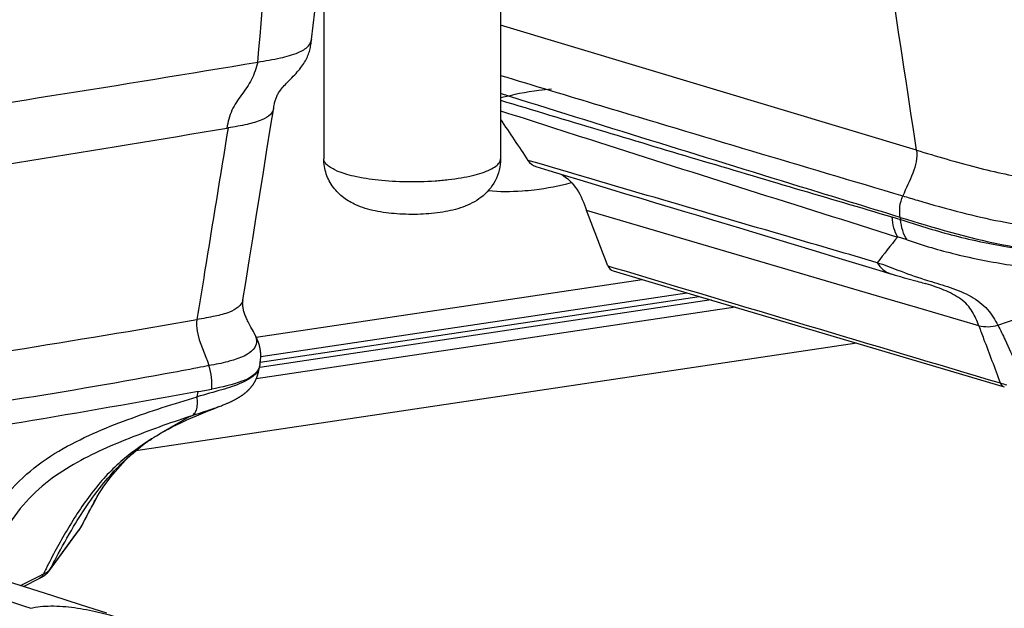
# Model space of a CAD drawing. Units: millimetres. Extents: x 0 to 420, y 0 to 297.
# Drawn here: x 276 to 290, y 102 to 110 of the extents above; entities that cross this region are included whole.
import ezdxf

# ---------------------------------------------------------------- set-up
doc = ezdxf.new("R2010")
doc.units = ezdxf.units.MM
doc.header["$LTSCALE"] = 23.1
doc.layers.get('0').update_dxf_attribs({"linetype": 'CONTINUOUS'})
doc.layers.add('ASSI', color=7, linetype='CONTINUOUS')

msp = doc.modelspace()

# ---------------------------------------------------------------- linework, layer by layer
at = {"color": 9, "linetype": 'CONTINUOUS'}
for p, q in [((288.3576, 108.6166), (282.4729, 110.3837)), ((278.6014, 108.929), (278.6193, 108.932)), ((282.9866, 108.4359), (282.86, 108.4731)), ((288.01, 107.6723), (288.1316, 107.6355)), ((288.127, 107.6668), (288.1316, 107.6355)), ((288.2241, 107.3469), (288.0881, 107.3891)), ((283.9917, 106.9801), (284.0781, 106.9543)), ((279.0176, 105.9714), (284.4782, 106.7874)), ((279.0811, 105.6987), (285.1108, 106.5997)), ((285.4526, 106.4983), (279.0669, 105.5441)), ((279.0744, 105.6207), (285.2835, 106.5485)), ((289.5099, 106.1407), (290.4623, 106.4762)), ((285.798, 106.3959), (279.017, 105.3826)), ((278.1824, 105.1283), (278.195, 105.2018)), ((278.1949, 105.2017), (278.2034, 105.2034)), ((278.2034, 105.203), (278.3907, 105.2367)), ((277.6722, 104.6164), (278.0715, 104.848)), ((278.0834, 104.8519), (278.0714, 104.848)), ((276.4665, 103.1854), (276.4957, 103.2251)), ((276.4957, 103.2251), (276.5107, 103.2456)), ((276.5107, 103.2456), (276.5241, 103.264)), ((276.5367, 103.2884), (276.5241, 103.264)), ((276.1238, 102.7186), (276.4665, 103.1854)), ((276.1043, 102.6922), (276.1238, 102.7186)), ((275.6802, 102.4572), (275.9356, 102.5872)), ((275.9356, 102.5872), (276.0058, 102.6229)), ((276.0058, 102.6229), (276.0226, 102.6312))]:
    msp.add_line(p, q, dxfattribs=at)
at = {"color": 7, "linetype": 'CONTINUOUS'}
for p, q in [((287.8697, 106.5351), (283.6915, 107.7657)), ((286.0383, 107.46), (286.5788, 107.2962)), ((286.5788, 107.2962), (286.9242, 107.1916)), ((286.9242, 107.1916), (287.2574, 107.0908)), ((287.2574, 107.0908), (287.7326, 106.9472)), ((284.0649, 106.91), (285.2035, 106.5722)), ((287.7326, 106.9472), (287.8847, 106.9014)), ((287.8847, 106.9014), (287.9889, 106.8699)), ((288.0572, 106.8494), (288.0928, 106.8389)), ((288.0928, 106.8389), (288.1298, 106.8281)), ((288.1298, 106.8281), (288.1552, 106.8208)), ((288.1552, 106.8208), (288.181, 106.8135)), ((288.181, 106.8135), (288.2203, 106.8026)), ((288.2203, 106.8026), (288.3665, 106.7624)), ((288.3665, 106.7624), (288.3924, 106.7552)), ((288.3924, 106.7552), (288.4177, 106.7482)), ((288.4177, 106.7482), (288.4418, 106.7414)), ((288.4418, 106.7414), (288.4642, 106.7349)), ((288.4642, 106.7349), (288.4843, 106.729)), ((288.4949, 106.7258), (288.4843, 106.729)), ((285.2035, 106.5722), (289.5996, 105.2683)), ((288.3783, 106.3851), (287.8697, 106.5351)), ((289.2394, 106.131), (288.3783, 106.3851)), ((278.9927, 106.0205), (278.9865, 106.0323)), ((278.9982, 106.01), (278.9927, 106.0205)), ((279.0034, 106.0001), (278.9982, 106.01)), ((287.5134, 105.887), (277.312, 104.3626)), ((279.0702, 105.5924), (279.0668, 105.5723)), ((279.0702, 105.5924), (279.0719, 105.6033)), ((278.5647, 105.0185), (278.5776, 105.0238)), ((278.5776, 105.0238), (278.5872, 105.0279)), ((278.5872, 105.0279), (278.5968, 105.032)), ((278.5968, 105.032), (278.6065, 105.0362)), ((278.6065, 105.0362), (278.6161, 105.0404)), ((278.6161, 105.0404), (278.6257, 105.0447)), ((278.6257, 105.0447), (278.6353, 105.0491)), ((278.6353, 105.0491), (278.6449, 105.0535)), ((278.6449, 105.0535), (278.6545, 105.058)), ((278.6545, 105.058), (278.6608, 105.061)), ((278.6608, 105.061), (278.6672, 105.0641)), ((278.6672, 105.0641), (278.6736, 105.0671)), ((278.6736, 105.0671), (278.6799, 105.0703)), ((278.6799, 105.0703), (278.6862, 105.0734)), ((278.6862, 105.0734), (278.6925, 105.0766)), ((278.6925, 105.0766), (278.6988, 105.0798)), ((278.6988, 105.0798), (278.7051, 105.083)), ((278.7051, 105.083), (278.7114, 105.0863)), ((278.7114, 105.0863), (278.7176, 105.0896)), ((278.7176, 105.0896), (278.7239, 105.093)), ((278.7239, 105.093), (278.7301, 105.0964)), ((278.7301, 105.0964), (278.7363, 105.0998)), ((278.7363, 105.0998), (278.7425, 105.1033)), ((278.7425, 105.1033), (278.7486, 105.1068)), ((278.7486, 105.1068), (278.7548, 105.1104)), ((278.7548, 105.1104), (278.7609, 105.114)), ((278.7609, 105.114), (278.7671, 105.1176)), ((278.7671, 105.1176), (278.7732, 105.1213)), ((278.7732, 105.1213), (278.7793, 105.1251)), ((278.7793, 105.1251), (278.7853, 105.1289)), ((278.7853, 105.1289), (278.7914, 105.1328)), ((278.7914, 105.1328), (278.7974, 105.1367)), ((278.7974, 105.1367), (278.8035, 105.1407)), ((278.8035, 105.1407), (278.8095, 105.1448)), ((278.4855, 104.9871), (278.47, 104.9811)), ((278.4856, 104.9871), (278.4905, 104.989)), ((278.4905, 104.989), (278.5092, 104.9962)), ((278.5092, 104.9962), (278.5254, 105.0026)), ((278.5254, 105.0026), (278.5386, 105.0079)), ((278.5386, 105.0079), (278.5517, 105.0132)), ((278.5517, 105.0132), (278.5647, 105.0185)), ((277.651, 104.604), (277.6722, 104.6164)), ((277.4343, 104.4608), (277.4431, 104.4674)), ((277.4431, 104.4674), (277.4512, 104.4733)), ((277.4512, 104.4733), (277.461, 104.4804)), ((277.461, 104.4804), (277.4696, 104.4865)), ((277.4696, 104.4865), (277.4782, 104.4926)), ((277.4782, 104.4926), (277.4868, 104.4987)), ((277.4868, 104.4987), (277.4954, 104.5047)), ((277.4954, 104.5047), (277.5044, 104.5108)), ((277.5044, 104.5108), (277.5139, 104.5173)), ((277.5139, 104.5173), (277.5241, 104.5242)), ((277.5241, 104.5242), (277.5348, 104.5313)), ((277.5348, 104.5313), (277.5459, 104.5386)), ((277.5459, 104.5386), (277.5563, 104.5455)), ((277.5563, 104.5455), (277.566, 104.5517)), ((277.566, 104.5517), (277.5751, 104.5575)), ((277.5789, 104.56), (277.5751, 104.5575)), ((277.5789, 104.56), (277.6057, 104.5767)), ((277.4102, 104.4428), (277.4176, 104.4484)), ((277.4176, 104.4484), (277.426, 104.4547)), ((277.426, 104.4547), (277.4343, 104.4608)), ((276.7128, 103.6167), (276.726, 103.6409)), ((276.726, 103.6409), (276.7387, 103.664)), ((276.7387, 103.664), (276.7507, 103.6857)), ((276.7507, 103.6857), (276.763, 103.7076)), ((276.7694, 103.7189), (276.763, 103.7076)), ((276.6412, 103.4832), (276.6561, 103.5114)), ((276.6561, 103.5114), (276.6708, 103.5389)), ((276.6708, 103.5389), (276.6852, 103.5657)), ((276.6852, 103.5657), (276.6992, 103.5916)), ((276.6992, 103.5916), (276.7128, 103.6167)), ((276.5592, 103.3258), (276.5787, 103.3636)), ((276.5787, 103.3636), (276.5947, 103.3944)), ((276.5947, 103.3944), (276.6104, 103.4247)), ((276.6104, 103.4247), (276.6259, 103.4543)), ((276.6259, 103.4543), (276.6412, 103.4832)), ((276.0921, 102.6721), (276.5123, 103.2446)), ((276.5362, 103.2811), (276.5391, 103.2866)), ((276.5392, 103.2867), (276.5592, 103.3258)), ((276.0878, 102.6663), (276.0899, 102.6691)), ((276.0899, 102.6691), (276.0909, 102.6704)), ((276.0921, 102.6721), (276.0908, 102.6703)), ((275.7252, 102.4432), (275.9565, 102.5625)), ((275.9565, 102.5625), (275.9644, 102.5666)), ((275.9644, 102.5666), (275.9724, 102.5708)), ((276.0461, 102.6203), (276.049, 102.6229))]:
    msp.add_line(p, q, dxfattribs=at)
for points in [[(279.4646, 109.5831), (279.5025, 109.6217), (279.522, 109.6415), (279.5416, 109.6618), (279.5609, 109.6821), (279.5798, 109.7026), (279.5983, 109.7232), (279.6159, 109.7438), (279.6327, 109.7642), (279.6486, 109.7845), (279.6635, 109.8046), (279.6774, 109.8243), (279.6902, 109.8438), (279.7022, 109.863), (279.7132, 109.8821), (279.7233, 109.9009), (279.7326, 109.9196), (279.7412, 109.9383), (279.7491, 109.957), (279.7563, 109.9755), (279.7628, 109.9939), (279.7687, 110.0122), (279.774, 110.0306), (279.7788, 110.0491), (279.783, 110.0677), (279.7869, 110.0865), (279.7903, 110.1057), (279.7935, 110.1252), (279.7962, 110.1444), (279.7987, 110.1635), (279.8009, 110.1824), (279.8684, 110.7794)], [(279.2209, 108.9444), (279.2646, 109.2153), (279.2678, 109.2347), (279.2711, 109.2535), (279.2745, 109.271), (279.2778, 109.2869), (279.2813, 109.3016), (279.2849, 109.3155), (279.2887, 109.3285), (279.2927, 109.3409), (279.2972, 109.3532), (279.3021, 109.3658), (279.3076, 109.3782), (279.3134, 109.3907), (279.3198, 109.403), (279.3266, 109.4153), (279.3342, 109.4279), (279.3426, 109.4409), (279.3518, 109.4542), (279.3621, 109.4681), (279.3734, 109.4826), (279.3857, 109.4977), (279.3992, 109.5133), (279.4139, 109.5298), (279.4298, 109.5469), (279.4467, 109.5647), (279.4646, 109.5831)], [(278.8291, 106.5012), (278.8677, 106.7431), (278.917, 107.0516), (278.9667, 107.3623), (279.0167, 107.6747), (279.0671, 107.989), (279.118, 108.3054), (279.1692, 108.624), (279.2209, 108.9444)], [(282.9722, 108.387), (283.1543, 108.3312), (283.3742, 108.264), (283.5929, 108.1974), (283.8105, 108.1314), (284.0269, 108.066), (284.2421, 108.0013), (284.4555, 107.9374), (284.6659, 107.8744), (284.8726, 107.8124), (285.0754, 107.7514), (285.2743, 107.6913), (285.4698, 107.6321)], [(285.4698, 107.6321), (285.8518, 107.5165), (286.0383, 107.46)], [(287.9889, 106.8699), (288.0008, 106.8663), (288.0572, 106.8494)], [(278.9426, 106.114), (278.9319, 106.1339), (278.9219, 106.1527), (278.9125, 106.1708), (278.9037, 106.1881), (278.8955, 106.2046), (278.8879, 106.2204), (278.8808, 106.2358), (278.8741, 106.2507), (278.8679, 106.2653), (278.8621, 106.2795), (278.8567, 106.2936), (278.8517, 106.3074), (278.8471, 106.3212), (278.8429, 106.3349), (278.8391, 106.3486), (278.8357, 106.3622), (278.8327, 106.376), (278.8302, 106.3897), (278.8281, 106.4036), (278.8266, 106.4177), (278.8255, 106.4319), (278.8251, 106.4464), (278.8253, 106.461), (278.8261, 106.476), (278.8277, 106.4912), (278.8291, 106.5012)], [(278.9867, 106.0322), (278.9763, 106.0516), (278.9426, 106.114)], [(279.0719, 105.6033), (279.0735, 105.614), (279.075, 105.6247), (279.0763, 105.6351), (279.0775, 105.6453), (279.0785, 105.6552), (279.0793, 105.6649), (279.08, 105.6745), (279.0805, 105.6839), (279.0809, 105.693), (279.0811, 105.702), (279.0812, 105.7107), (279.0812, 105.7191), (279.081, 105.727), (279.0807, 105.7346), (279.0804, 105.742), (279.0799, 105.749), (279.0794, 105.7558), (279.0789, 105.7624), (279.0782, 105.7688), (279.0775, 105.775), (279.0768, 105.7811), (279.076, 105.7871), (279.0751, 105.7929), (279.0742, 105.7986), (279.0732, 105.8043), (279.0722, 105.8099), (279.0712, 105.8154), (279.07, 105.8209), (279.0689, 105.8263), (279.0677, 105.8316), (279.0665, 105.8369), (279.0652, 105.8421), (279.0639, 105.8472), (279.0625, 105.8523), (279.0611, 105.8574), (279.0597, 105.8624), (279.0583, 105.8673), (279.0568, 105.8722), (279.0553, 105.8771), (279.0537, 105.8819), (279.0522, 105.8866), (279.0506, 105.8913), (279.049, 105.8959), (279.0474, 105.9005), (279.0457, 105.9051), (279.044, 105.9096), (279.0423, 105.9141), (279.0406, 105.9185), (279.0389, 105.9229), (279.0371, 105.9272), (279.0354, 105.9316), (279.0335, 105.936), (279.0317, 105.9403), (279.0298, 105.9447), (279.0278, 105.9492), (279.0258, 105.9537), (279.0238, 105.9582), (279.0217, 105.9627), (279.0195, 105.9673), (279.0173, 105.9719), (279.0151, 105.9766), (279.0128, 105.9812), (279.0105, 105.9859), (279.0082, 105.9905), (279.0034, 106.0001)], [(278.8095, 105.1448), (278.8126, 105.1469), (278.8156, 105.1489), (278.8186, 105.1511), (278.8217, 105.1532), (278.8247, 105.1553), (278.8277, 105.1575), (278.8307, 105.1597), (278.8337, 105.1619), (278.8368, 105.1641), (278.8398, 105.1664), (278.8428, 105.1686), (278.8458, 105.1709), (278.8488, 105.1733), (278.8518, 105.1756), (278.8548, 105.178), (278.8578, 105.1803), (278.8607, 105.1828), (278.8637, 105.1852), (278.8667, 105.1876), (278.8697, 105.1901), (278.8726, 105.1926), (278.8756, 105.1952), (278.8786, 105.1977), (278.8815, 105.2003), (278.8844, 105.2029), (278.8874, 105.2055), (278.8903, 105.2082), (278.8932, 105.2109), (278.8961, 105.2136), (278.899, 105.2163), (278.9019, 105.2191), (278.9048, 105.2219), (278.9077, 105.2247), (278.9105, 105.2276), (278.9134, 105.2305), (278.9162, 105.2334), (278.919, 105.2363), (278.9219, 105.2393), (278.9247, 105.2423), (278.9274, 105.2453), (278.9302, 105.2483), (278.9329, 105.2514), (278.9357, 105.2545), (278.9384, 105.2577), (278.9411, 105.2608), (278.9438, 105.264), (278.9464, 105.2672), (278.9491, 105.2705), (278.9517, 105.2738), (278.9543, 105.2771), (278.9569, 105.2804), (278.9594, 105.2838), (278.9619, 105.2872), (278.9644, 105.2906), (278.9669, 105.2941), (278.9694, 105.2976), (278.9719, 105.3011), (278.9743, 105.3047), (278.9767, 105.3084), (278.9791, 105.3121), (278.9815, 105.3158), (278.9839, 105.3196), (278.9863, 105.3234), (278.9886, 105.3273), (278.9909, 105.3313), (278.9932, 105.3353), (278.9955, 105.3393), (278.9978, 105.3435), (279.0001, 105.3476), (279.0023, 105.3519), (279.0045, 105.3562), (279.0067, 105.3605), (279.0089, 105.3649), (279.011, 105.3694), (279.0131, 105.374), (279.0152, 105.3786), (279.0173, 105.3833), (279.0194, 105.388), (279.0214, 105.3929), (279.0234, 105.3978), (279.0254, 105.4028), (279.0273, 105.4078), (279.0292, 105.4129), (279.0311, 105.4182), (279.0329, 105.4235), (279.0347, 105.4288), (279.0365, 105.4343), (279.0383, 105.4399), (279.04, 105.4456), (279.0418, 105.4516), (279.0435, 105.4578), (279.0452, 105.4643), (279.047, 105.471), (279.0487, 105.4781), (279.0505, 105.4856), (279.0523, 105.4935), (279.0541, 105.5019)], [(279.0541, 105.5019), (279.0559, 105.5108), (279.0577, 105.5202), (279.0596, 105.5301), (279.0615, 105.5406), (279.0634, 105.5517), (279.0668, 105.5723)], [(277.6722, 104.6164), (277.7092, 104.6375), (277.7697, 104.6706), (277.8302, 104.7023), (277.8908, 104.7326), (277.9522, 104.7622), (278.0143, 104.7911), (278.077, 104.8194), (278.1404, 104.8471), (278.2045, 104.8744), (278.2693, 104.9013), (278.3351, 104.928), (278.4021, 104.9546), (278.47, 104.9811)], [(277.6057, 104.5767), (277.6286, 104.5907), (277.651, 104.604)], [(276.7687, 103.7178), (276.7781, 103.7341), (276.7995, 103.7693), (276.8276, 103.8128), (276.8635, 103.8655), (276.9079, 103.9269), (276.96, 103.9948), (277.0206, 104.0691), (277.0905, 104.1487), (277.1682, 104.2303), (277.2537, 104.3123), (277.3487, 104.3943), (277.4102, 104.4428)], [(276.5123, 103.2446), (276.517, 103.2511), (276.5226, 103.2591), (276.5291, 103.269), (276.5362, 103.2811)], [(276.0769, 102.6523), (276.0786, 102.6544), (276.0802, 102.6563), (276.0817, 102.6583), (276.0832, 102.6602), (276.0845, 102.6619), (276.0857, 102.6635), (276.0878, 102.6663)], [(276.0909, 102.6704), (276.0909, 102.6704), (276.0908, 102.6703)], [(276.9053, 102.0663), (276.5294, 102.1875), (276.1405, 102.3119), (275.7387, 102.4389), (275.3552, 102.5589)], [(275.9724, 102.5708), (275.9764, 102.573), (275.9805, 102.5752), (275.9845, 102.5775), (275.9886, 102.5798), (275.9926, 102.5821), (275.9966, 102.5845), (276.0005, 102.5869), (276.0044, 102.5893), (276.0082, 102.5918), (276.012, 102.5942), (276.0158, 102.5968), (276.0194, 102.5993), (276.023, 102.6019), (276.0266, 102.6045), (276.0301, 102.6071), (276.0335, 102.6097), (276.0367, 102.6124), (276.0399, 102.615), (276.0431, 102.6176), (276.0461, 102.6203)], [(276.049, 102.6229), (276.0518, 102.6255), (276.0545, 102.6281), (276.0571, 102.6306), (276.0596, 102.6331), (276.0621, 102.6356), (276.0644, 102.6381), (276.0667, 102.6405), (276.0689, 102.643), (276.0711, 102.6454), (276.0732, 102.6478), (276.0751, 102.6502), (276.0769, 102.6523)]]:
    msp.add_lwpolyline(points, dxfattribs=at)
at = {"color": 9, "linetype": 'CONTINUOUS'}
for centre, radius, start, end in [((165.5688, 119.8689), 113.9111, 354.96095, 357.908871), ((-817.6592, -58.0038), 1118.497, 8.567131, 8.7029186), ((223.1716, 443.5326), 338.314, 278.505828, 279.505161), ((228.8778, 403.0863), 298.3299, 278.509039, 279.594454), ((309.2485, 90.452), 27.1037, 141.32603, 142.30398), ((292.0476, 118.3991), 12.1491, 252.85597, 253.17575), ((236.737, 347.6487), 244.9598, 278.506903, 279.739788), ((278.6506, 105.8528), 0.3808, 26.27212, 28.09656), ((278.8918, 105.5886), 0.1754, 348.61919, 350.34884), ((281.7886, 97.9179), 7.8637, 122.38647, 122.72238), ((287.5393, 97.6199), 12.377, 150.69212, 152.74264), ((288.8552, 96.88), 13.8866, 150.50136, 150.68775), ((276.4023, 103.3253), 0.1364, 323.73681, 325.82043), ((276.4038, 103.3243), 0.1346, 325.80742, 333.37366), ((286.8062, 97.2147), 12.0788, 153.00769, 153.40088), ((275.9832, 102.7521), 0.1351, 323.69329, 333.68753), ((275.7394, 102.96), 0.4527, 323.42794, 323.7239), ((253.868, 36.2803), 69.4176, 71.56738, 72.56863)]:
    msp.add_arc(centre, radius, start, end, dxfattribs=at)
at = {"color": 7, "linetype": 'CONTINUOUS'}
for centre, radius, start, end in [((282.5592, 111.1844), 3.1505, 265.267, 273.98087), ((-33.4395, -13.8684), 339.6571, 20.842214, 20.984094)]:
    msp.add_arc(centre, radius, start, end, dxfattribs=at)
at = {"color": 9, "linetype": 'CONTINUOUS'}
for points, knots in [([(279.0396, 109.8636), (279.1465, 109.8813), (279.3404, 109.9139), (279.5845, 109.9784), (279.7501, 110.0661), (279.7978, 110.1553), (279.8021, 110.192)], [0, 0, 0, 0, 0.3735911, 0.6763287, 0.8724002, 1, 1, 1, 1]), ([(279.0396, 109.8637), (279.0168, 109.779), (278.9643, 109.6102), (278.8089, 109.4012), (278.6578, 109.1873), (278.6181, 109.0153), (278.6014, 108.929)], [0, 0, 0, 0, 0.2529115, 0.5011752, 0.7467247, 1, 1, 1, 1]), ([(282.4727, 109.6754), (282.9441, 109.5321), (284.8399, 108.9591), (286.7383, 108.3946), (288.1646, 107.9709)], [0, 0, 0, 0, 0.2487662, 1, 1, 1, 1]), ([(288.127, 107.6668), (287.656, 107.8114), (285.7698, 108.3907), (283.8847, 108.9736), (282.4727, 109.4186)], [0, 0, 0, 0, 0.2497121, 1, 1, 1, 1]), ([(279.2633, 109.2074), (279.2583, 109.1762), (279.2153, 109.1025), (279.0767, 109.0297), (278.8718, 108.9745), (278.7095, 108.9473), (278.6193, 108.932)], [0, 0, 0, 0, 0.1294381, 0.3265727, 0.6247187, 1, 1, 1, 1]), ([(282.4726, 109.3245), (283.3983, 109.0435), (284.7883, 108.6281), (286.6342, 108.0778), (287.5549, 107.8101), (288.01, 107.6723)], [0, 0, 0, 0, 0.5021942, 0.7531469, 1, 1, 1, 1]), ([(282.4728, 109.1755), (282.9347, 109.0261), (284.8049, 108.4252), (286.6781, 107.8341), (288.0883, 107.3887)], [0, 0, 0, 0, 0.2471596, 1, 1, 1, 1]), ([(278.6191, 108.932), (278.5083, 108.2535), (278.361, 107.3496), (278.2143, 106.4455), (278.1777, 106.2201)], [0, 0, 0, 0, 0.750608, 1, 1, 1, 1]), ([(288.3576, 108.6166), (288.3739, 108.5085), (288.3121, 108.2771), (288.2077, 108.0793), (288.1644, 107.9704)], [0, 0, 0, 0, 0.4825206, 1, 1, 1, 1]), ([(288.3575, 108.6173), (288.6379, 108.533), (289.185, 108.3695), (289.9836, 108.1946), (290.7204, 108.121), (291.1785, 108.1674), (291.3893, 108.1944)], [0, 0, 0, 0, 0.2844866, 0.554509, 0.7935147, 1, 1, 1, 1]), ([(287.8023, 107.0252), (287.3865, 107.147), (285.7812, 107.6168), (284.1758, 108.0867), (282.9866, 108.4359)], [0, 0, 0, 0, 0.2590125, 1, 1, 1, 1]), ([(288.127, 107.6664), (288.1214, 107.7167), (288.1118, 107.8213), (288.1451, 107.9214), (288.1644, 107.9704)], [0, 0, 0, 0, 0.4896333, 1, 1, 1, 1]), ([(288.1644, 107.9704), (288.2329, 107.95), (288.5095, 107.8677), (288.7871, 107.7886), (288.9975, 107.7349)], [0, 0, 0, 0, 0.2477922, 1, 1, 1, 1]), ([(288.01, 107.6723), (288.0143, 107.6209), (288.0237, 107.5212), (288.0665, 107.4306), (288.0882, 107.3888)], [0, 0, 0, 0, 0.5225663, 1, 1, 1, 1]), ([(288.9976, 107.7349), (289.3593, 107.6426), (289.946, 107.5218), (290.7656, 107.4646), (291.2123, 107.4967), (291.4333, 107.5243)], [0, 0, 0, 0, 0.4554984, 0.7282213, 1, 1, 1, 1]), ([(288.127, 107.6664), (288.5996, 107.5215), (289.3671, 107.2935), (290.3288, 107.1568), (290.9667, 107.1441), (291.2986, 107.1722), (291.4608, 107.1903)], [0, 0, 0, 0, 0.4369244, 0.7059664, 0.8557486, 1, 1, 1, 1]), ([(288.1317, 107.6353), (288.3694, 107.5611), (288.8654, 107.4011), (289.7032, 107.2297), (290.4847, 107.1297), (291.1675, 107.1271), (291.5157, 107.1421), (291.6836, 107.1458)], [0, 0, 0, 0, 0.2070567, 0.4328716, 0.7101586, 0.8603781, 1, 1, 1, 1]), ([(288.2243, 107.3466), (288.2001, 107.3891), (288.1523, 107.4806), (288.1383, 107.5828), (288.1317, 107.6353)], [0, 0, 0, 0, 0.4803058, 1, 1, 1, 1]), ([(288.2243, 107.3466), (288.4518, 107.2714), (288.9315, 107.1277), (289.7232, 106.9792), (290.6033, 106.8669), (291.2296, 106.8677), (291.55, 106.8642)], [0, 0, 0, 0, 0.2129013, 0.4442796, 0.7152499, 1, 1, 1, 1]), ([(287.8023, 107.0252), (287.9015, 106.998), (288.1197, 106.9093), (288.3403, 106.8288), (288.4664, 106.7898)], [0, 0, 0, 0, 0.4380358, 1, 1, 1, 1]), ([(287.8023, 107.0252), (287.8244, 106.9884), (287.8757, 106.9215), (287.9508, 106.8815), (287.9885, 106.87)], [0, 0, 0, 0, 0.5216321, 1, 1, 1, 1]), ([(289.2392, 106.1308), (289.2135, 106.2006), (289.1704, 106.3071), (289.0776, 106.4341), (288.9465, 106.5459), (288.7475, 106.6444), (288.5792, 106.7002), (288.4949, 106.7258)], [0, 0, 0, 0, 0.223114, 0.3410728, 0.468418, 0.7357788, 1, 1, 1, 1]), ([(288.5312, 106.77), (288.6329, 106.7392), (288.8372, 106.6791), (289.1283, 106.5633), (289.3693, 106.3821), (289.4672, 106.2186), (289.5099, 106.1407)], [0, 0, 0, 0, 0.2649782, 0.5312758, 0.7785256, 1, 1, 1, 1]), ([(278.8291, 106.5012), (278.8156, 106.4168), (278.6495, 106.3176), (278.4226, 106.2638), (278.2641, 106.2351), (278.1779, 106.2202)], [0, 0, 0, 0, 0.3506671, 0.6414496, 1, 1, 1, 1]), ([(278.1779, 106.2201), (278.1692, 106.1664), (278.1801, 105.9351), (278.2988, 105.7339), (278.3485, 105.5692)], [0, 0, 0, 0, 0.2402859, 1, 1, 1, 1]), ([(289.2392, 106.1308), (289.2824, 106.1246), (289.3734, 106.1142), (289.4641, 106.1295), (289.5099, 106.1407)], [0, 0, 0, 0, 0.4802849, 1, 1, 1, 1]), ([(289.5102, 106.1407), (289.5446, 106.0717), (289.6831, 105.7828), (289.8108, 105.4886), (289.9023, 105.2631)], [0, 0, 0, 0, 0.2404446, 1, 1, 1, 1]), ([(278.9921, 106.0213), (279.0071, 105.991), (279.0303, 105.9248), (279.0004, 105.8071), (278.8741, 105.709), (278.7626, 105.6683), (278.6933, 105.6472)], [0, 0, 0, 0, 0.1819263, 0.3621416, 0.6111582, 1, 1, 1, 1]), ([(289.2392, 106.1308), (289.2618, 106.0707), (289.3624, 105.8018), (289.4652, 105.5338), (289.542, 105.3247)], [0, 0, 0, 0, 0.2238511, 1, 1, 1, 1]), ([(278.6933, 105.6472), (278.6671, 105.6393), (278.5533, 105.6079), (278.4374, 105.5848), (278.3481, 105.569)], [0, 0, 0, 0, 0.2313531, 1, 1, 1, 1]), ([(277.7283, 105.4514), (276.9679, 105.3112), (275.4265, 105.0464), (273.8771, 104.833), (273.0927, 104.7344)], [0, 0, 0, 0, 0.4944504, 1, 1, 1, 1]), ([(278.3488, 105.5689), (278.2965, 105.5586), (278.0898, 105.5184), (277.8829, 105.4799), (277.7283, 105.4514)], [0, 0, 0, 0, 0.2533678, 1, 1, 1, 1]), ([(279.0637, 105.554), (279.042, 105.4465), (278.8223, 105.3166), (278.5183, 105.2219), (278.2989, 105.1617), (278.1824, 105.1283)], [0, 0, 0, 0, 0.3289468, 0.6364807, 1, 1, 1, 1]), ([(279.0336, 105.4938), (278.9829, 105.4224), (278.7586, 105.3104), (278.5332, 105.2647), (278.389, 105.237)], [0, 0, 0, 0, 0.3737106, 1, 1, 1, 1]), ([(289.5419, 105.3251), (289.5448, 105.3183), (289.5574, 105.294), (289.5806, 105.2746), (289.5997, 105.2687)], [0, 0, 0, 0, 0.2715589, 1, 1, 1, 1]), ([(278.195, 105.2018), (277.3624, 105.0524), (275.679, 104.7535), (273.9889, 104.4941), (273.1347, 104.3656)], [0, 0, 0, 0, 0.4947181, 1, 1, 1, 1]), ([(274.8114, 102.5618), (274.9722, 102.922), (275.2221, 103.4647), (275.7496, 104.0444), (276.2135, 104.369), (276.7013, 104.6136), (277.355, 104.8706), (277.8514, 105.0312), (278.1825, 105.1283)], [0, 0, 0, 0, 0.2667909, 0.3983616, 0.5251599, 0.6474564, 0.7666923, 1, 1, 1, 1]), ([(278.0834, 104.8519), (278.1014, 104.8605), (278.1402, 104.8799), (278.1782, 104.9438), (278.1873, 105.0301), (278.1843, 105.0935), (278.1825, 105.1283)], [0, 0, 0, 0, 0.189696, 0.398114, 0.6702478, 1, 1, 1, 1]), ([(278.4854, 104.987), (278.4544, 104.9751), (278.3214, 104.9269), (278.1863, 104.8852), (278.0834, 104.8519)], [0, 0, 0, 0, 0.2348767, 1, 1, 1, 1]), ([(278.0715, 104.848), (277.7846, 104.7548), (277.2107, 104.5466), (276.4999, 104.2359), (275.9717, 103.8712), (275.5028, 103.3779), (275.2815, 102.9052), (275.1424, 102.5897)], [0, 0, 0, 0, 0.2346914, 0.4752965, 0.600713, 0.7317356, 1, 1, 1, 1]), ([(277.5377, 104.5337), (277.3853, 104.4357), (277.0713, 104.2138), (276.6714, 103.77), (276.3351, 103.2493), (276.1372, 102.8814), (276.0432, 102.6969)], [0, 0, 0, 0, 0.2264703, 0.4780288, 0.7411519, 1, 1, 1, 1]), ([(276.4342, 103.2923), (276.571, 103.5193), (276.8527, 103.9415), (277.2189, 104.2971), (277.41, 104.4426)], [0, 0, 0, 0, 0.5245304, 1, 1, 1, 1]), ([(276.1043, 102.6922), (276.1314, 102.7459), (276.2361, 102.9487), (276.3474, 103.1483), (276.4342, 103.2923)], [0, 0, 0, 0, 0.2633658, 1, 1, 1, 1]), ([(276.0226, 102.6312), (276.0318, 102.6357), (276.0621, 102.6497), (276.0891, 102.6717), (276.1029, 102.6903)], [0, 0, 0, 0, 0.3067506, 1, 1, 1, 1]), ([(275.8171, 102.1365), (275.9124, 102.1604), (276.125, 102.1784), (276.4494, 102.1521), (276.7804, 102.0885), (277.3166, 101.9414), (278.022, 101.6975), (278.9173, 101.3598), (279.6634, 101.0987), (280.2811, 100.887), (280.7499, 100.7231), (281.212, 100.5524), (281.5882, 100.4012), (281.8803, 100.2744), (282.0927, 100.177), (282.2996, 100.0765), (282.4997, 99.9732), (282.6595, 99.8828), (282.7783, 99.8059), (282.8586, 99.748), (282.9268, 99.6871), (282.9781, 99.629), (283.0007, 99.5422), (282.9416, 99.5138), (282.9134, 99.5069)], [0, 0, 0, 0, 0.0376822, 0.0809057, 0.1245873, 0.1666984, 0.294026, 0.4105228, 0.5336474, 0.5970939, 0.6608631, 0.7240682, 0.7859824, 0.8163067, 0.8461575, 0.8755667, 0.9044837, 0.9325114, 0.9459291, 0.9587088, 0.9704916, 0.9807075, 0.9889048, 1, 1, 1, 1])]:
    msp.add_open_spline(points, degree=3, knots=knots, dxfattribs=at)
at = {"color": 7, "linetype": 'CONTINUOUS'}
for points, knots in [([(283.1939, 109.4781), (283.1345, 109.474), (282.8915, 109.4503), (282.6515, 109.4013), (282.4729, 109.3554)], [0, 0, 0, 0, 0.2442792, 1, 1, 1, 1]), ([(283.3273, 108.2787), (283.4177, 108.228), (283.5758, 108.0693), (283.6522, 107.8681), (283.6914, 107.7657)], [0, 0, 0, 0, 0.4859062, 1, 1, 1, 1]), ([(282.778, 108.0415), (282.8357, 108.0455), (283.0716, 108.0683), (283.3047, 108.1151), (283.4782, 108.159)], [0, 0, 0, 0, 0.2443897, 1, 1, 1, 1]), ([(278.3899, 105.2361), (278.3901, 105.2915), (278.3926, 105.4046), (278.3653, 105.5148), (278.3489, 105.5694)], [0, 0, 0, 0, 0.4933707, 1, 1, 1, 1])]:
    msp.add_open_spline(points, degree=3, knots=knots, dxfattribs=at)
for points in [[(282.4729, 109.0531), (282.6021, 108.8599), (282.7311, 108.6666), (282.86, 108.4732)], [(282.86, 108.4731), (282.8861, 108.4339), (282.9271, 108.4009), (282.9722, 108.387)], [(283.9917, 106.9801), (284.0037, 106.9485), (284.0325, 106.9196), (284.0649, 106.91)]]:
    msp.add_open_spline(points, degree=3, dxfattribs=at)
at = {"color": 9, "linetype": 'CONTINUOUS'}
for points in [[(284.0781, 106.9543), (285.8991, 106.4104), (287.7201, 105.867), (289.5413, 105.324)], [(279.051, 105.523), (279.0461, 105.5128), (279.0402, 105.503), (279.0336, 105.4938)], [(279.0668, 105.5723), (279.064, 105.5553), (279.0586, 105.5385), (279.051, 105.523)], [(289.5419, 105.3251), (289.5737, 105.3158), (289.605, 105.3049), (289.6372, 105.2971)], [(276.5241, 103.264), (276.5295, 103.2713), (276.535, 103.2786), (276.5392, 103.2867)], [(276.0058, 102.6229), (275.9957, 102.5965), (275.9751, 102.572), (275.9499, 102.5591)]]:
    msp.add_open_spline(points, degree=3, dxfattribs=at)
at = {"layer": 'ASSI', "color": 7, "linetype": 'CONTINUOUS'}
for p, q in [((282.4729, 113.8878), (282.4729, 108.4955)), ((279.9729, 111.7488), (279.9729, 108.4955))]:
    msp.add_line(p, q, dxfattribs=at)
for points, knots in [([(280.426, 107.8443), (280.366, 107.8712), (280.2474, 107.9389), (280.0984, 108.0863), (279.9968, 108.278), (279.9729, 108.4231), (279.9729, 108.4955)], [0, 0, 0, 0, 0.2355431, 0.4841508, 0.7406457, 1, 1, 1, 1]), ([(282.4729, 108.4955), (282.4729, 108.389), (282.4204, 108.1755), (282.2132, 107.9363), (281.943, 107.8009), (281.6489, 107.7336), (281.3355, 107.705), (281.0143, 107.7101), (280.7065, 107.7489), (280.5133, 107.8052), (280.426, 107.8443)], [0, 0, 0, 0, 0.1299015, 0.2560645, 0.3737363, 0.4924645, 0.6223942, 0.7567544, 0.8833644, 1, 1, 1, 1])]:
    msp.add_open_spline(points, degree=3, knots=knots, dxfattribs=at)
at = {"layer": 'ASSI', "color": 9, "linetype": 'CONTINUOUS'}
for points, knots in [([(280.1404, 108.3337), (280.1155, 108.3449), (280.0715, 108.3673), (280.0173, 108.4067), (279.982, 108.4488), (279.9729, 108.481), (279.9729, 108.4955)], [0, 0, 0, 0, 0.3351343, 0.6064192, 0.8212238, 1, 1, 1, 1]), ([(280.1404, 108.3337), (280.1781, 108.3168), (280.2634, 108.286), (280.464, 108.2336), (280.7597, 108.1893), (281.1437, 108.1672), (281.4761, 108.1752), (281.7347, 108.1988), (281.912, 108.2239), (282.0711, 108.2559), (282.2078, 108.294), (282.319, 108.337), (282.402, 108.3842), (282.4573, 108.435), (282.4729, 108.4771), (282.4729, 108.4955)], [0, 0, 0, 0, 0.0507808, 0.1109469, 0.254241, 0.4167801, 0.5826276, 0.6616561, 0.7354622, 0.8022941, 0.8606649, 0.9094675, 0.948184, 0.9773849, 1, 1, 1, 1])]:
    msp.add_open_spline(points, degree=3, knots=knots, dxfattribs=at)

doc.saveas('drawing.dxf')
